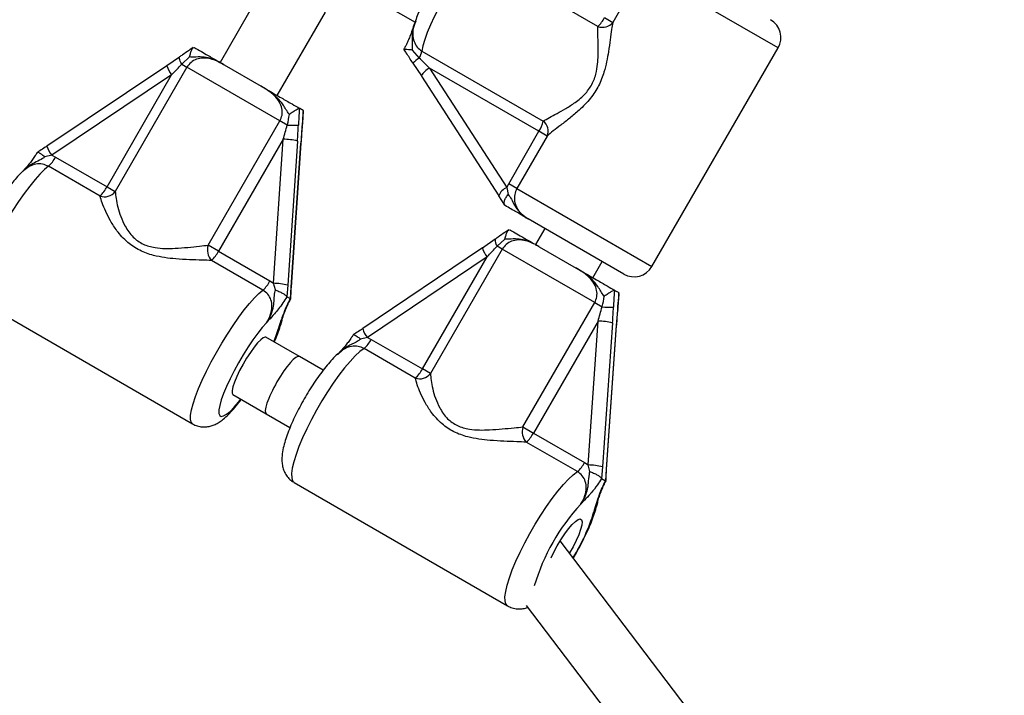
# Model space of a CAD drawing. Units: millimetres. Extents: x 0 to 14943, y 0 to 12987.
# Drawn here: x 6792 to 7030, y 4547 to 4710 of the extents above; entities that cross this region are included whole.
import ezdxf

# ---------------------------------------------------------------- set-up
doc = ezdxf.new("R2010")
doc.units = ezdxf.units.MM

msp = doc.modelspace()

# ---------------------------------------------------------------- linework, layer by layer
at = {"color": 7, "linetype": 'Continuous', "lineweight": 25, "ltscale": 50}
for p, q in [((6931.84, 4708.88), (6902.49, 4725.82)), ((6942.77, 4722.51), (6935.45, 4709.84)), ((6851.85, 4719.86), (6840.48, 4700.17)), ((6877.59, 4715.69), (6887.63, 4709.89)), ((6854.34, 4692.17), (6865.96, 4712.3)), ((6933.46, 4710.99), (6935.45, 4709.84)), ((6834.17, 4703.79), (6834.24, 4703.77)), ((6830.67, 4701.46), (6827.6, 4699.35)), ((6830.67, 4701.46), (6830.7, 4701.49)), ((6833.14, 4701.49), (6831.22, 4699.74)), ((6886.95, 4703.14), (6888.65, 4701.22)), ((6889.27, 4702.92), (6918.62, 4685.97)), ((6944.92, 4650.84), (6975.42, 4703.67)), ((6827.62, 4699.37), (6798.63, 4679.92)), ((6831.22, 4699.74), (6832.49, 4699)), ((6841.52, 4699.57), (6850.47, 4694.4)), ((6887.12, 4700.02), (6889.17, 4696.91)), ((6828.79, 4697.17), (6799.8, 4677.72)), ((6813.16, 4670.09), (6828.79, 4697.17)), ((6832.49, 4699), (6815.14, 4668.94)), ((6854.97, 4686.03), (6832.49, 4699)), ((6889.19, 4696.83), (6907.86, 4667.95)), ((6917.59, 4683.51), (6891.15, 4698.78)), ((6891.15, 4698.78), (6909.82, 4669.91)), ((6859.74, 4689.05), (6859.68, 4689.06)), ((6860.58, 4688.56), (6859.74, 4689.05)), ((6860.63, 4688.51), (6860.58, 4688.56)), ((6860.63, 4688.34), (6860.63, 4688.51)), ((6837.62, 4655.97), (6854.97, 4686.03)), ((6856.73, 4685.01), (6854.97, 4686.03)), ((6860.07, 4680.6), (6860.37, 4684.32)), ((6860.38, 4684.36), (6860.37, 4684.31)), ((6910.27, 4670.84), (6917.59, 4683.51)), ((6919.59, 4682.36), (6917.59, 4683.51)), ((6855.76, 4681.6), (6840.13, 4654.52)), ((6853.41, 4646.77), (6855.76, 4681.6)), ((6859.21, 4681.15), (6856.86, 4646.32)), ((6857.69, 4645.84), (6860.04, 4680.67)), ((6857.73, 4645.8), (6860.08, 4680.63)), ((6919.59, 4682.36), (6912.27, 4669.69)), ((6799.8, 4677.72), (6798.14, 4677.34)), ((6799.8, 4677.72), (6800.72, 4677.27)), ((6800.72, 4677.27), (6813.16, 4670.09)), ((6811.47, 4667.87), (6799.03, 4675.05)), ((6909.82, 4669.91), (6910.27, 4670.84)), ((6912.27, 4669.69), (6910.27, 4670.84)), ((6813.16, 4670.09), (6815.14, 4668.94)), ((6909.82, 4669.91), (6910.15, 4668.27)), ((6907.86, 4667.95), (6907.9, 4667.91)), ((6909.34, 4665.62), (6907.9, 4667.91)), ((6909.41, 4665.56), (6909.34, 4665.62)), ((6938.09, 4649.01), (6914.97, 4662.36)), ((6910.48, 4659.73), (6910.55, 4659.71)), ((6919.03, 4660.01), (6916.78, 4656.11)), ((6906.97, 4657.4), (6903.91, 4655.28)), ((6906.99, 4657.43), (6906.96, 4657.4)), ((6909.38, 4657.47), (6907.47, 4655.72)), ((6840.13, 4654.52), (6837.62, 4655.97)), ((6840.13, 4654.52), (6852.56, 4647.34)), ((6903.93, 4655.31), (6875.01, 4635.82)), ((6908.71, 4655), (6891.35, 4624.94)), ((6908.71, 4655), (6907.47, 4655.72)), ((6931.07, 4642.09), (6908.71, 4655)), ((6917.67, 4655.6), (6926.58, 4650.46)), ((6850.87, 4645.12), (6838.44, 4652.3)), ((6905.05, 4653.14), (6876.12, 4633.65)), ((6889.41, 4626.06), (6905.05, 4653.14)), ((6930.64, 4648.11), (6932.89, 4652.01)), ((6852.56, 4647.34), (6853.41, 4646.77)), ((6853.87, 4645.16), (6853.41, 4646.77)), ((6856.86, 4646.32), (6856.61, 4643.55)), ((6857.56, 4642.99), (6857.69, 4645.84)), ((6935.92, 4645.06), (6935.86, 4645.08)), ((6935.92, 4645.06), (6936.87, 4644.52)), ((6936.93, 4644.46), (6936.87, 4644.52)), ((6936.94, 4644.27), (6936.93, 4644.46)), ((6781.99, 4642.72), (6833.83, 4612.78)), ((6856.61, 4643.55), (6856.65, 4643.49)), ((6857.51, 4642.99), (6856.65, 4643.49)), ((6857.51, 4642.99), (6857.56, 4642.99)), ((6857.56, 4642.99), (6857.57, 4643.08)), ((6913.72, 4612.03), (6931.07, 4642.09)), ((6931.07, 4642.09), (6932.85, 4641.06)), ((6936.35, 4636.55), (6936.67, 4640.26)), ((6936.67, 4640.25), (6936.67, 4640.29)), ((6931.88, 4637.65), (6916.25, 4610.57)), ((6929.46, 4602.86), (6931.88, 4637.65)), ((6935.38, 4637.18), (6932.96, 4602.38)), ((6933.9, 4601.85), (6936.31, 4636.64)), ((6933.95, 4601.79), (6936.37, 4636.58)), ((6859.66, 4629.05), (6851.58, 4633.71)), ((6876.12, 4633.65), (6874.47, 4633.27)), ((6876.12, 4633.65), (6877.04, 4633.21)), ((6877.04, 4633.21), (6889.41, 4626.06)), ((6887.68, 4623.87), (6875.31, 4631.01)), ((6865.41, 4625.73), (6859.66, 4629.05)), ((6891.35, 4624.94), (6889.41, 4626.06)), ((6843.58, 4619.86), (6851.66, 4615.19)), ((6851.66, 4615.19), (6857.4, 4611.88)), ((6913.72, 4612.03), (6916.25, 4610.57)), ((6916.25, 4610.57), (6928.62, 4603.43)), ((6926.9, 4601.23), (6914.52, 4608.37)), ((6928.62, 4603.43), (6929.46, 4602.86)), ((6929.92, 4601.26), (6929.46, 4602.86)), ((6932.96, 4602.38), (6932.7, 4599.61)), ((6933.77, 4599), (6933.9, 4601.85)), ((6932.7, 4599.61), (6932.75, 4599.55)), ((6932.75, 4599.55), (6933.71, 4598.99)), ((6933.77, 4599), (6933.79, 4599.09)), ((6858.42, 4598.59), (6910, 4568.81)), ((6933.71, 4598.99), (6933.77, 4599)), ((7008.73, 4471.18), (6922.74, 4584.52)), ((6914.52, 4568.89), (6995.97, 4461.53))]:
    msp.add_line(p, q, dxfattribs=at)
at = {"color": 1, "linetype": 'Continuous', "lineweight": 25, "ltscale": 50}
for p, q in [((6975.42, 4703.67), (6942.77, 4722.51)), ((6860.04, 4680.67), (6860.08, 4680.63)), ((6912.27, 4669.69), (6944.92, 4650.84)), ((6857.69, 4645.84), (6857.73, 4645.79)), ((6936.37, 4636.58), (6936.31, 4636.64))]:
    msp.add_line(p, q, dxfattribs=at)
at = {"color": 7, "linetype": 'Continuous', "lineweight": 25, "ltscale": 50, "flags": 128}
for points in [[(6902.49, 4725.82), (6901.5, 4724.95), (6900.42, 4723.82), (6899.25, 4722.44), (6898.04, 4720.85), (6896.81, 4719.09), (6895.58, 4717.2), (6894.4, 4715.22), (6893.28, 4713.21), (6892.26, 4711.21), (6891.35, 4709.26), (6890.58, 4707.41), (6889.97, 4705.72), (6889.52, 4704.21), (6889.27, 4702.92)], [(6827.6, 4699.34), (6827.61, 4699.37), (6827.62, 4699.37)], [(6887.12, 4700.02), (6887.11, 4700.01), (6887.14, 4699.98)], [(6889.17, 4696.91), (6889.17, 4696.88), (6889.19, 4696.83)], [(6903.93, 4655.31), (6903.93, 4655.31), (6903.91, 4655.28)], [(6851.58, 4633.71), (6851.41, 4633.75), (6850.95, 4633.59), (6850.32, 4633.12), (6849.57, 4632.34), (6848.73, 4631.31), (6847.83, 4630.06), (6846.92, 4628.66), (6846.04, 4627.18), (6845.23, 4625.67), (6844.53, 4624.22), (6843.98, 4622.88), (6843.59, 4621.73), (6843.39, 4620.82), (6843.39, 4620.18), (6843.58, 4619.86)], [(6920.55, 4580.36), (6921.22, 4581.8), (6922.02, 4583.3), (6922.91, 4584.79), (6923.82, 4586.18), (6924.74, 4587.42), (6925.61, 4588.44), (6926.39, 4589.2), (6927.05, 4589.66), (6927.55, 4589.8), (6927.87, 4589.61), (6928, 4589.11), (6927.93, 4588.31), (6927.66, 4587.26), (6927.21, 4585.99), (6926.6, 4584.58), (6925.85, 4583.09), (6925.01, 4581.58), (6924.99, 4581.55)]]:
    msp.add_lwpolyline(points, dxfattribs=at)
at = {"color": 1, "linetype": 'Continuous', "lineweight": 25, "ltscale": 50, "flags": 128}
for points in [[(6831.22, 4699.74), (6831.02, 4700.12), (6830.85, 4700.47), (6830.73, 4700.78), (6830.65, 4701.04), (6830.62, 4701.26), (6830.64, 4701.41), (6830.67, 4701.46)], [(6860.34, 4684.47), (6860.38, 4684.37), (6860.38, 4684.36)], [(6799.03, 4675.05), (6798.06, 4674.26), (6796.96, 4673.19), (6795.76, 4671.85), (6794.49, 4670.28), (6793.15, 4668.49), (6791.78, 4666.53), (6790.41, 4664.44), (6789.06, 4662.24), (6787.75, 4659.99), (6786.52, 4657.72), (6785.38, 4655.47), (6784.35, 4653.3), (6783.46, 4651.24), (6782.71, 4649.32), (6782.14, 4647.6), (6781.73, 4646.09), (6781.52, 4644.82), (6781.49, 4643.83), (6781.64, 4643.12), (6781.99, 4642.72)], [(6833.83, 4612.78), (6833.83, 4612.78), (6833.49, 4613.19), (6833.33, 4613.89), (6833.36, 4614.89), (6833.58, 4616.15), (6833.98, 4617.66), (6834.56, 4619.39), (6835.3, 4621.3), (6836.19, 4623.37), (6837.22, 4625.54), (6838.36, 4627.78), (6839.6, 4630.05), (6840.91, 4632.31), (6842.26, 4634.5), (6843.63, 4636.6), (6845, 4638.56), (6846.33, 4640.35), (6847.61, 4641.92), (6848.81, 4643.26), (6849.9, 4644.33), (6850.87, 4645.12)], [(6936.67, 4640.29), (6936.67, 4640.32), (6936.63, 4640.43)], [(6851.73, 4637.23), (6850.7, 4636.09), (6849.59, 4634.71), (6848.43, 4633.13), (6847.25, 4631.38), (6846.08, 4629.51), (6844.94, 4627.58), (6843.87, 4625.62), (6842.9, 4623.69), (6842.05, 4621.85), (6841.34, 4620.13), (6840.79, 4618.58), (6840.42, 4617.24), (6840.23, 4616.15), (6840.23, 4615.33), (6840.42, 4614.81), (6840.79, 4614.59), (6841.34, 4614.69), (6842.05, 4615.1), (6842.9, 4615.81), (6843.87, 4616.8), (6844.94, 4618.05), (6845.49, 4618.75)], [(6853.49, 4632.61), (6854.08, 4634.14), (6854.56, 4635.6)], [(6875.31, 4631.01), (6874.29, 4630.25), (6873.15, 4629.2), (6871.91, 4627.89), (6870.6, 4626.33), (6869.24, 4624.56), (6867.85, 4622.62), (6866.46, 4620.53), (6865.1, 4618.34), (6863.8, 4616.08), (6862.57, 4613.81), (6861.44, 4611.56), (6860.43, 4609.37), (6859.57, 4607.29), (6858.86, 4605.36), (6858.32, 4603.61), (6857.96, 4602.07), (6857.79, 4600.78), (6857.81, 4599.76), (6858.02, 4599.02), (6858.42, 4598.59)], [(6933.95, 4601.78), (6933.95, 4601.79), (6933.9, 4601.85)], [(6910, 4568.81), (6909.61, 4569.24), (6909.4, 4569.98), (6909.38, 4571), (6909.55, 4572.29), (6909.91, 4573.83), (6910.44, 4575.58), (6911.15, 4577.51), (6912.02, 4579.59), (6913.03, 4581.77), (6914.15, 4584.03), (6915.38, 4586.3), (6916.69, 4588.55), (6918.05, 4590.75), (6919.44, 4592.84), (6920.82, 4594.78), (6922.19, 4596.55), (6923.5, 4598.11), (6924.74, 4599.42), (6925.88, 4600.47), (6926.9, 4601.23)]]:
    msp.add_lwpolyline(points, dxfattribs=at)
at = {"color": 7, "linetype": 'Continuous', "lineweight": 25, "ltscale": 2500}
for centre, radius, start, end in [((6926.25, 4714.82), 8.16, 313.2404, 332.0495), ((6933.01, 4711.74), 3.09, 247.7844, 322.1722), ((6971.09, 4706.17), 5, 330, 60), ((6883.02, 4704.23), 6.38, 331.8249, 348.1499), ((6858.14, 4706.5), 21.53, 266.2286, 273.4129), ((6910.68, 4687.84), 8.16, 327.9505, 346.7596), ((6916.72, 4683.53), 3.09, 337.8278, 52.2156), ((6855.6, 4666.71), 14.89, 75.9799, 89.3955), ((6793.48, 4681.03), 8.15, 312.873, 332.5721), ((6805.92, 4673.85), 8.15, 312.873, 332.5721), ((6812.57, 4670.92), 3.24, 250.1033, 322.4867), ((6841.09, 4654.82), 3.66, 161.7241, 223.5073), ((6832.89, 4658.27), 8.15, 312.873, 332.5721), ((6940.59, 4653.34), 5, 240, 330), ((6845.33, 4651.09), 8.15, 312.873, 332.5721), ((6853.25, 4631.88), 14.89, 75.9799, 89.3955), ((6934.64, 4671.44), 30.43, 266.6208, 271.7985), ((6931.78, 4623.66), 13.98, 75.0724, 89.5808), ((6870.52, 4636.55), 7.33, 310.8422, 332.8335), ((6882.89, 4629.41), 7.33, 310.8422, 332.8335), ((6888.79, 4626.88), 3.21, 249.8616, 322.8783), ((6917.22, 4610.88), 3.69, 161.8773, 222.9243), ((6909.73, 4613.92), 7.33, 310.8422, 332.8335), ((6922.1, 4606.77), 7.33, 310.8422, 332.8335), ((6929.36, 4588.87), 13.98, 75.0724, 89.5808)]:
    msp.add_arc(centre, radius, start, end, dxfattribs=at)
at = {"color": 1, "linetype": 'Continuous', "lineweight": 25, "ltscale": 2500}
for centre, radius, start, end in [((6834.56, 4701.72), 7.35, 198.8738, 218.295), ((6892.77, 4694.39), 7.97, 121.1489, 135.1368), ((6893.08, 4694.75), 4.47, 115.6277, 151.0881), ((6804.49, 4681.63), 6.11, 196.2414, 219.8175), ((6911.23, 4666.53), 3.66, 112.6868, 157.1114), ((6909.38, 4657.21), 2.42, 175.3933, 218.0253), ((6911.49, 4657.92), 8.03, 199.179, 216.528), ((6880.06, 4637.05), 5.2, 193.7516, 220.8193), ((6964.1, 4559.59), 49.65, 137.1318, 163.6022), ((6887.15, 4604.73), 45.68, 327.878, 343.2131)]:
    msp.add_arc(centre, radius, start, end, dxfattribs=at)
at = {"color": 7, "linetype": 'Continuous', "lineweight": 25, "ltscale": 2500}
for centre, major_axis, ratio, start_param, end_param in [((6828.29, 4697.46), (8.55, 8.92), 0.045257, 4.723516, 5.01439), ((6890.59, 4699.1), (8.67, -8.46), 0.013226, 1.519035, 1.809908), ((6855.26, 4681.88), (3.44, 11.87), 0.045257, 4.701261, 4.992135), ((6858.21, 4681.73), (0.86, 13.35), 0.077237, 4.674224, 4.965097), ((6861.04, 4680.1), (0.86, 13.35), 0.077237, 1.241758, 1.532631), ((6904.49, 4653.47), (8.54, 8.92), 0.050857, 4.724838, 5.015711), ((6931.32, 4637.97), (3.46, 11.86), 0.050857, 4.69994, 4.990814), ((6934.26, 4637.82), (0.88, 13.34), 0.086885, 4.669593, 4.960467), ((6937.43, 4635.99), (0.88, 13.34), 0.086885, 1.237127, 1.528001), ((6855.66, 4622.12), (4, 6.93), 0.203796, 0, 1.570796), ((6855.66, 4622.12), (4, 6.93), 0.203796, 1.570796, 3.141593)]:
    msp.add_ellipse(centre, major_axis=major_axis, ratio=ratio, start_param=start_param, end_param=end_param, dxfattribs=at)
at = {"color": 7, "linetype": 'Continuous', "lineweight": 25, "ltscale": 50}
for points, knots in [([(6895.9, 4724.05), (6895.85, 4723.99), (6895.42, 4723.57), (6894.62, 4722.58), (6893.5, 4721.11), (6892.4, 4719.48), (6891.35, 4717.8), (6890.37, 4716.08), (6889.47, 4714.35), (6888.67, 4712.64), (6887.99, 4711.01), (6887.66, 4710), (6887.5, 4709.51)], [0, 0, 0, 0, 0.016996, 0.127807, 0.243279, 0.353668, 0.461756, 0.569014, 0.676406, 0.784651, 0.89502, 1, 1, 1, 1]), ([(6887.76, 4710.23), (6887.67, 4710), (6887.36, 4709.2), (6886.94, 4707.95), (6886.46, 4706.61), (6885.94, 4705.36), (6885.45, 4704.32), (6885.09, 4703.65), (6884.93, 4703.37)], [0, 0, 0, 0, 0.098432, 0.343726, 0.584265, 0.740489, 0.889589, 1, 1, 1, 1]), ([(6918.62, 4685.97), (6919.08, 4686.25), (6920.02, 4686.81), (6921.93, 4687.83), (6924.05, 4688.99), (6926.01, 4690.22), (6927.65, 4691.48), (6929.19, 4692.96), (6930.71, 4695.15), (6931.54, 4697.85), (6931.85, 4700.3), (6931.93, 4702.7), (6931.89, 4705.11), (6931.81, 4707.31), (6931.83, 4708.38), (6931.84, 4708.88)], [0, 0, 0, 0, 0.084303, 0.168742, 0.253198, 0.337552, 0.387626, 0.437588, 0.520576, 0.604096, 0.672256, 0.740591, 0.831956, 0.923263, 1, 1, 1, 1]), ([(6935.45, 4709.84), (6935.35, 4709.31), (6935.12, 4708.12), (6934.81, 4705.69), (6934.45, 4703.02), (6933.99, 4700.35), (6933.3, 4697.56), (6932.11, 4694.49), (6930.02, 4691.29), (6927.51, 4688.74), (6925.03, 4686.66), (6922.88, 4685.01), (6920.97, 4683.56), (6920.05, 4682.76), (6919.59, 4682.36)], [0, 0, 0, 0, 0.0728986, 0.1612183, 0.2496221, 0.3189217, 0.3881305, 0.4776731, 0.5678951, 0.6721252, 0.7554677, 0.8388515, 0.9194964, 1, 1, 1, 1]), ([(6834.01, 4703.74), (6833.7, 4703.53), (6832.8, 4702.96), (6831.7, 4702.2), (6830.93, 4701.65), (6830.7, 4701.49)], [0, 0, 0, 0, 0.279182, 0.788479, 1, 1, 1, 1]), ([(6833.14, 4701.49), (6833.14, 4701.49), (6833.21, 4701.84), (6833.37, 4702.48), (6833.64, 4703.2), (6833.86, 4703.64), (6833.99, 4703.69), (6834.03, 4703.71)], [0, 0, 0, 0, 0.003594, 0.312215, 0.607889, 0.874901, 1, 1, 1, 1]), ([(6841.52, 4699.57), (6841.51, 4699.57), (6841.48, 4699.59), (6841.37, 4699.65), (6841.07, 4699.82), (6839.83, 4700.5), (6838.03, 4701.29), (6835.64, 4701.56), (6834.17, 4701.43), (6833.32, 4701.48), (6833.14, 4701.49)], [0, 0, 0, 0, 0.003292, 0.0103, 0.043618, 0.120682, 0.485118, 0.708657, 0.936534, 1, 1, 1, 1]), ([(6834.24, 4703.77), (6834.37, 4703.69), (6835.14, 4703.25), (6836.42, 4702.51), (6837.8, 4701.72), (6839.02, 4701.01), (6840.02, 4700.43), (6840.85, 4699.95), (6841.19, 4699.75), (6841.45, 4699.61), (6841.51, 4699.57), (6841.52, 4699.57)], [0, 0, 0, 0, 0.040276, 0.241489, 0.435123, 0.630051, 0.85945, 0.902802, 0.974281, 0.997389, 1, 1, 1, 1]), ([(6887.14, 4699.98), (6887.12, 4700.01), (6886.57, 4700.84), (6885.82, 4701.98), (6885.14, 4703.05), (6884.95, 4703.35)], [0, 0, 0, 0, 0.026491, 0.727787, 1, 1, 1, 1]), ([(6886.95, 4703.14), (6886.94, 4703.15), (6886.61, 4703.18), (6886.01, 4703.25), (6885.35, 4703.32), (6884.97, 4703.35), (6884.97, 4703.35), (6884.97, 4703.35)], [0, 0, 0, 0, 0.003434, 0.298279, 0.580755, 0.835849, 1, 1, 1, 1]), ([(6841.52, 4699.57), (6841.45, 4699.6), (6840.9, 4699.92), (6839.82, 4700.49), (6838.19, 4701.1), (6836.46, 4701.33), (6834.81, 4701.02), (6833.4, 4700.25), (6832.79, 4699.42), (6832.49, 4699)], [0, 0, 0, 0, 0.02316, 0.195866, 0.370742, 0.554721, 0.711274, 0.857062, 1, 1, 1, 1]), ([(6854.97, 4686.03), (6855.18, 4686.49), (6855.59, 4687.44), (6855.51, 4689.06), (6854.89, 4690.69), (6853.71, 4692.15), (6852.17, 4693.38), (6851.04, 4694.06), (6850.47, 4694.4)], [0, 0, 0, 0, 0.142943, 0.288736, 0.445293, 0.629278, 0.812745, 1, 1, 1, 1]), ([(6857.25, 4687.56), (6857.22, 4687.61), (6856.66, 4688.36), (6855.86, 4689.82), (6854.2, 4691.88), (6852.48, 4693.18), (6851.17, 4693.99), (6850.68, 4694.28), (6850.52, 4694.37), (6850.48, 4694.39), (6850.47, 4694.4)], [0, 0, 0, 0, 0.016164, 0.288687, 0.514725, 0.82388, 0.944355, 0.985565, 0.996708, 1, 1, 1, 1]), ([(6850.47, 4694.4), (6850.48, 4694.39), (6850.63, 4694.31), (6851.08, 4694.05), (6852.22, 4693.39), (6853.69, 4692.54), (6855.6, 4691.43), (6857.57, 4690.3), (6859.12, 4689.41), (6859.74, 4689.05)], [0, 0, 0, 0, 0.002613, 0.045346, 0.140614, 0.370138, 0.541331, 0.815228, 1, 1, 1, 1]), ([(6856.73, 4685.01), (6856.74, 4685.05), (6857, 4685.88), (6857.13, 4686.74), (6857.25, 4687.56)], [0, 0, 0, 0, 0.044012, 1, 1, 1, 1]), ([(6859.68, 4689.06), (6859.6, 4689.03), (6859.43, 4688.98), (6858.85, 4688.66), (6858.13, 4688.18), (6857.55, 4687.78), (6857.25, 4687.57), (6857.25, 4687.56)], [0, 0, 0, 0, 0.234549, 0.468158, 0.726843, 0.996855, 1, 1, 1, 1]), ([(6859.68, 4689.06), (6859.65, 4688.7), (6859.54, 4687.36), (6859.47, 4686), (6859.43, 4685)], [0, 0, 0, 0, 0.27223, 1, 1, 1, 1]), ([(6860.34, 4684.47), (6860.34, 4684.51), (6860.43, 4685.47), (6860.55, 4686.82), (6860.61, 4688.14), (6860.63, 4688.51)], [0, 0, 0, 0, 0.026491, 0.727787, 1, 1, 1, 1]), ([(6860.38, 4684.36), (6860.38, 4684.37), (6860.44, 4685.06), (6860.56, 4686.38), (6860.63, 4687.71), (6860.67, 4688.34)], [0, 0, 0, 0, 0.008352, 0.528809, 1, 1, 1, 1]), ([(6796.3, 4678.43), (6796.2, 4678.26), (6795.87, 4677.72), (6795.29, 4676.89), (6794.59, 4675.94), (6793.84, 4675.02), (6793.21, 4674.32), (6792.78, 4673.83), (6792.65, 4673.68)], [0, 0, 0, 0, 0.077589, 0.252312, 0.433914, 0.638447, 0.895888, 1, 1, 1, 1]), ([(6798.63, 4679.92), (6798.5, 4679.83), (6797.93, 4679.46), (6797.16, 4678.97), (6796.53, 4678.58), (6796.34, 4678.46)], [0, 0, 0, 0, 0.174, 0.748631, 1, 1, 1, 1]), ([(6796.36, 4678.42), (6796.38, 4678.44), (6796.43, 4678.51), (6796.76, 4678.36), (6797.32, 4678), (6797.82, 4677.61), (6798.1, 4677.37), (6798.14, 4677.34), (6798.14, 4677.34)], [0, 0, 0, 0, 0.1260516, 0.3978995, 0.6727515, 0.9570971, 0.9953624, 1, 1, 1, 1]), ([(6793.03, 4674.02), (6792.84, 4673.85), (6792.24, 4673.34), (6791.27, 4672.28), (6790.05, 4670.84), (6788.83, 4669.22), (6787.59, 4667.46), (6786.38, 4665.6), (6785.21, 4663.68), (6784.09, 4661.72), (6783.04, 4659.76), (6782.08, 4657.81), (6781.22, 4655.92), (6780.48, 4654.09), (6779.86, 4652.33), (6779.38, 4650.58), (6779.13, 4649.08), (6779.09, 4647.73), (6779.22, 4646.6), (6779.55, 4645.49), (6780.11, 4644.41), (6780.92, 4643.48), (6781.57, 4642.9), (6781.97, 4642.73), (6781.99, 4642.72)], [0, 0, 0, 0, 0.026083, 0.082927, 0.136165, 0.191906, 0.245784, 0.298701, 0.351139, 0.403391, 0.455673, 0.50815, 0.561087, 0.614881, 0.670232, 0.728621, 0.79388, 0.832882, 0.868161, 0.901425, 0.933894, 0.966155, 0.998438, 1, 1, 1, 1]), ([(6815.14, 4668.94), (6815.19, 4668.4), (6815.3, 4667.32), (6815.75, 4665.22), (6816.44, 4662.94), (6817.34, 4660.88), (6818.38, 4659.19), (6819.7, 4657.61), (6821.81, 4656.1), (6824.59, 4655.35), (6827.22, 4655.15), (6829.9, 4655.21), (6832.71, 4655.45), (6835.43, 4655.76), (6836.93, 4655.9), (6837.62, 4655.97)], [0, 0, 0, 0, 0.084303, 0.168742, 0.253198, 0.337552, 0.387626, 0.437588, 0.520576, 0.604096, 0.672256, 0.740591, 0.831956, 0.923263, 1, 1, 1, 1]), ([(6909.34, 4665.62), (6909.26, 4665.74), (6909.11, 4665.98), (6909.2, 4666.6), (6909.51, 4667.34), (6909.88, 4667.92), (6910.12, 4668.23), (6910.15, 4668.27), (6910.15, 4668.27)], [0, 0, 0, 0, 0.237315, 0.474554, 0.714414, 0.962559, 0.995953, 1, 1, 1, 1]), ([(6910.15, 4668.27), (6910.28, 4668.11), (6910.73, 4667.51), (6911.25, 4666.41), (6912.04, 4664.92), (6913.26, 4663.48), (6914.37, 4662.7), (6914.96, 4662.36), (6914.97, 4662.36)], [0, 0, 0, 0, 0.076901, 0.278254, 0.47948, 0.732926, 0.997768, 1, 1, 1, 1]), ([(6912.27, 4669.69), (6912.05, 4669.2), (6911.61, 4668.23), (6911.63, 4666.58), (6912.16, 4664.99), (6913.29, 4663.46), (6914.37, 4662.75), (6914.97, 4662.36)], [0, 0, 0, 0, 0.172553, 0.347755, 0.532917, 0.741403, 1, 1, 1, 1]), ([(6838.44, 4652.3), (6837.7, 4652.32), (6836.07, 4652.38), (6833.12, 4652.45), (6830.03, 4652.62), (6827.09, 4652.94), (6824.12, 4653.51), (6820.98, 4654.62), (6817.89, 4656.69), (6815.63, 4659.26), (6813.97, 4661.86), (6812.82, 4664.16), (6811.95, 4666.26), (6811.63, 4667.33), (6811.47, 4667.87)], [0, 0, 0, 0, 0.0728986, 0.1612183, 0.2496221, 0.3189217, 0.3881305, 0.4776731, 0.5678951, 0.6721252, 0.7554677, 0.8388515, 0.9194964, 1, 1, 1, 1]), ([(6914.97, 4662.36), (6914.96, 4662.36), (6914.93, 4662.38), (6914.76, 4662.48), (6914.13, 4662.84), (6913.31, 4663.31), (6912.14, 4663.99), (6910.9, 4664.7), (6909.89, 4665.29), (6909.41, 4665.56)], [0, 0, 0, 0, 0.001627, 0.019175, 0.106772, 0.404916, 0.612977, 0.819731, 1, 1, 1, 1]), ([(6910.29, 4659.67), (6909.98, 4659.48), (6909.1, 4658.91), (6908, 4658.15), (6907.23, 4657.59), (6906.99, 4657.43)], [0, 0, 0, 0, 0.271954, 0.783153, 1, 1, 1, 1]), ([(6909.38, 4657.47), (6909.38, 4657.47), (6909.45, 4657.81), (6909.62, 4658.45), (6909.91, 4659.17), (6910.14, 4659.59), (6910.27, 4659.64), (6910.31, 4659.65)], [0, 0, 0, 0, 0.003664, 0.318256, 0.619651, 0.89183, 1, 1, 1, 1]), ([(6910.55, 4659.71), (6910.68, 4659.63), (6911.45, 4659.19), (6912.71, 4658.46), (6914.05, 4657.69), (6915.24, 4657), (6916.2, 4656.45), (6917.01, 4655.98), (6917.35, 4655.79), (6917.6, 4655.64), (6917.66, 4655.6), (6917.67, 4655.6)], [0, 0, 0, 0, 0.040276, 0.241489, 0.435123, 0.630051, 0.85945, 0.902802, 0.974281, 0.997389, 1, 1, 1, 1]), ([(6917.67, 4655.6), (6917.6, 4655.64), (6917.05, 4655.96), (6915.99, 4656.52), (6914.37, 4657.12), (6912.65, 4657.34), (6911.01, 4657.02), (6909.61, 4656.25), (6909.01, 4655.42), (6908.71, 4655)], [0, 0, 0, 0, 0.02316, 0.195866, 0.370742, 0.554721, 0.711274, 0.857062, 1, 1, 1, 1]), ([(6917.67, 4655.6), (6917.66, 4655.61), (6917.63, 4655.62), (6917.52, 4655.69), (6917.22, 4655.86), (6916, 4656.53), (6914.22, 4657.3), (6911.86, 4657.56), (6910.41, 4657.42), (6909.56, 4657.46), (6909.38, 4657.47)], [0, 0, 0, 0, 0.003292, 0.0103, 0.043618, 0.120682, 0.485118, 0.708657, 0.936534, 1, 1, 1, 1]), ([(6931.07, 4642.09), (6931.28, 4642.56), (6931.69, 4643.5), (6931.61, 4645.13), (6930.99, 4646.75), (6929.81, 4648.21), (6928.27, 4649.45), (6927.15, 4650.12), (6926.58, 4650.46)], [0, 0, 0, 0, 0.142943, 0.288736, 0.445293, 0.629278, 0.812745, 1, 1, 1, 1]), ([(6933.37, 4643.61), (6933.34, 4643.66), (6932.78, 4644.41), (6931.97, 4645.87), (6930.31, 4647.94), (6928.58, 4649.24), (6927.27, 4650.05), (6926.79, 4650.34), (6926.63, 4650.43), (6926.59, 4650.45), (6926.58, 4650.46)], [0, 0, 0, 0, 0.016164, 0.288687, 0.514725, 0.82388, 0.944355, 0.985565, 0.996708, 1, 1, 1, 1]), ([(6926.58, 4650.46), (6926.59, 4650.45), (6926.73, 4650.37), (6927.19, 4650.11), (6928.34, 4649.44), (6929.83, 4648.58), (6931.77, 4647.46), (6933.76, 4646.31), (6935.3, 4645.42), (6935.92, 4645.06)], [0, 0, 0, 0, 0.002613, 0.045346, 0.140614, 0.370138, 0.541331, 0.815228, 1, 1, 1, 1]), ([(6851.73, 4637.23), (6851.74, 4637.25), (6852.15, 4637.9), (6852.78, 4639.15), (6853.13, 4641.06), (6852.88, 4642.74), (6852.14, 4644.19), (6851.29, 4644.81), (6850.87, 4645.12)], [0, 0, 0, 0, 0.007316, 0.258633, 0.467109, 0.652262, 0.827455, 1, 1, 1, 1]), ([(6851.73, 4637.23), (6851.73, 4637.24), (6852.16, 4637.87), (6852.88, 4639.17), (6853.44, 4641.12), (6853.59, 4642.9), (6853.66, 4644.17), (6853.83, 4644.95), (6853.87, 4645.16)], [0, 0, 0, 0, 0.002232, 0.267074, 0.52052, 0.721751, 0.923099, 1, 1, 1, 1]), ([(6853.87, 4645.16), (6853.88, 4645.16), (6853.92, 4645.14), (6854.29, 4645.01), (6854.96, 4644.72), (6855.76, 4644.29), (6856.37, 4643.88), (6856.53, 4643.66), (6856.61, 4643.55)], [0, 0, 0, 0, 0.004047, 0.037178, 0.285334, 0.5252, 0.762562, 1, 1, 1, 1]), ([(6857.61, 4643.08), (6857.61, 4643.19), (6857.63, 4643.84), (6857.66, 4644.75), (6857.72, 4645.54), (6857.73, 4645.79)], [0, 0, 0, 0, 0.12527, 0.715833, 1, 1, 1, 1]), ([(6935.86, 4645.08), (6935.77, 4645.05), (6935.58, 4645.01), (6934.99, 4644.7), (6934.26, 4644.23), (6933.68, 4643.83), (6933.38, 4643.62), (6933.37, 4643.61)], [0, 0, 0, 0, 0.234549, 0.468158, 0.726843, 0.996855, 1, 1, 1, 1]), ([(6935.86, 4645.08), (6935.83, 4644.71), (6935.71, 4643.38), (6935.65, 4642.02), (6935.6, 4641.02)], [0, 0, 0, 0, 0.27223, 1, 1, 1, 1]), ([(6936.63, 4640.43), (6936.63, 4640.47), (6936.72, 4641.43), (6936.84, 4642.77), (6936.91, 4644.09), (6936.93, 4644.46)], [0, 0, 0, 0, 0.026491, 0.727787, 1, 1, 1, 1]), ([(6856.65, 4643.49), (6856.33, 4642.99), (6855.65, 4641.92), (6854.62, 4640.55), (6853.47, 4639.19), (6852.57, 4638.21), (6851.93, 4637.47), (6851.76, 4637.27), (6851.73, 4637.24), (6851.73, 4637.23)], [0, 0, 0, 0, 0.180269, 0.387023, 0.595084, 0.893228, 0.980825, 0.998373, 1, 1, 1, 1]), ([(6854.56, 4635.6), (6854.56, 4635.61), (6854.57, 4635.65), (6854.66, 4635.9), (6854.98, 4636.82), (6855.32, 4637.9), (6855.89, 4639.52), (6856.51, 4641.06), (6857.23, 4642.45), (6857.51, 4642.99)], [0, 0, 0, 0, 0.001627, 0.019185, 0.106825, 0.405117, 0.521031, 0.815716, 1, 1, 1, 1]), ([(6855.21, 4637.16), (6855.39, 4637.7), (6855.68, 4638.6), (6856.1, 4639.8), (6856.55, 4640.89), (6857.04, 4641.96), (6857.42, 4642.69), (6857.6, 4643.03)], [0, 0, 0, 0, 0.30014, 0.508442, 0.689964, 0.853626, 1, 1, 1, 1]), ([(6932.85, 4641.06), (6932.86, 4641.1), (6933.12, 4641.93), (6933.25, 4642.79), (6933.37, 4643.61)], [0, 0, 0, 0, 0.044012, 1, 1, 1, 1]), ([(6936.67, 4640.29), (6936.67, 4640.3), (6936.74, 4641), (6936.86, 4642.31), (6936.94, 4643.64), (6936.97, 4644.27)], [0, 0, 0, 0, 0.008371, 0.533429, 1, 1, 1, 1]), ([(6853.6, 4632.55), (6853.65, 4632.65), (6853.98, 4633.4), (6854.47, 4634.7), (6855, 4636.19), (6855.2, 4637.03), (6855.27, 4637.34)], [0, 0, 0, 0, 0.0610642, 0.4186031, 0.7879875, 1, 1, 1, 1]), ([(6875.01, 4635.82), (6874.88, 4635.73), (6874.32, 4635.35), (6873.55, 4634.87), (6872.92, 4634.48), (6872.73, 4634.36)], [0, 0, 0, 0, 0.173721, 0.748475, 1, 1, 1, 1]), ([(6872.69, 4634.33), (6872.56, 4634.12), (6872.2, 4633.55), (6871.59, 4632.69), (6870.88, 4631.77), (6870.11, 4630.88), (6869.53, 4630.27), (6869.15, 4629.86), (6869.1, 4629.81)], [0, 0, 0, 0, 0.1026565, 0.2829549, 0.4730865, 0.6878955, 0.9583017, 1, 1, 1, 1]), ([(6872.73, 4634.31), (6872.74, 4634.34), (6872.79, 4634.42), (6873.12, 4634.27), (6873.66, 4633.93), (6874.15, 4633.54), (6874.43, 4633.31), (6874.47, 4633.27), (6874.47, 4633.27)], [0, 0, 0, 0, 0.15631, 0.418924, 0.684309, 0.958867, 0.995522, 1, 1, 1, 1]), ([(6869.55, 4630.17), (6869.34, 4630), (6868.68, 4629.48), (6867.65, 4628.43), (6866.37, 4626.98), (6865.1, 4625.37), (6863.83, 4623.6), (6862.59, 4621.74), (6861.4, 4619.81), (6860.27, 4617.84), (6859.22, 4615.85), (6858.26, 4613.88), (6857.41, 4611.95), (6856.69, 4610.08), (6856.09, 4608.26), (6855.64, 4606.45), (6855.43, 4604.86), (6855.45, 4603.44), (6855.65, 4602.25), (6856.06, 4601.11), (6856.7, 4600.05), (6857.49, 4599.18), (6858.14, 4598.79), (6858.42, 4598.61)], [0, 0, 0, 0, 0.027248, 0.084671, 0.138232, 0.194238, 0.248237, 0.301183, 0.353598, 0.405804, 0.458037, 0.510472, 0.563394, 0.61722, 0.672674, 0.731231, 0.796388, 0.837133, 0.873593, 0.907873, 0.94121, 0.974229, 1, 1, 1, 1]), ([(6914.52, 4608.37), (6913.77, 4608.41), (6912.11, 4608.48), (6909.13, 4608.57), (6906.02, 4608.75), (6903.07, 4609.07), (6900.09, 4609.64), (6896.95, 4610.75), (6893.89, 4612.81), (6891.66, 4615.36), (6890.04, 4617.94), (6888.93, 4620.22), (6888.11, 4622.29), (6887.83, 4623.34), (6887.68, 4623.87)], [0, 0, 0, 0, 0.072899, 0.161218, 0.249622, 0.318922, 0.388131, 0.477673, 0.567895, 0.672125, 0.755468, 0.838851, 0.919496, 1, 1, 1, 1]), ([(6891.35, 4624.94), (6891.39, 4624.41), (6891.46, 4623.35), (6891.87, 4621.28), (6892.51, 4619.02), (6893.38, 4616.98), (6894.41, 4615.29), (6895.7, 4613.73), (6897.8, 4612.23), (6900.58, 4611.48), (6903.22, 4611.27), (6905.9, 4611.33), (6908.74, 4611.55), (6911.49, 4611.84), (6913.02, 4611.97), (6913.72, 4612.03)], [0, 0, 0, 0, 0.084303, 0.168742, 0.253198, 0.337552, 0.387626, 0.437588, 0.520576, 0.604096, 0.672256, 0.740591, 0.831956, 0.923263, 1, 1, 1, 1]), ([(6833.85, 4612.78), (6834.22, 4612.6), (6834.97, 4612.22), (6836.17, 4612.02), (6837.32, 4612.04), (6838.39, 4612.27), (6839.37, 4612.66), (6840.33, 4613.2), (6841.38, 4613.97), (6842.51, 4615), (6843.75, 4616.35), (6844.78, 4617.58), (6845.41, 4618.44), (6845.6, 4618.69)], [0, 0, 0, 0, 0.074251, 0.147455, 0.217851, 0.288227, 0.361945, 0.444315, 0.544784, 0.678888, 0.807919, 0.942772, 1, 1, 1, 1]), ([(6933.83, 4599.09), (6933.83, 4599.2), (6933.85, 4599.84), (6933.88, 4600.74), (6933.93, 4601.53), (6933.95, 4601.78)], [0, 0, 0, 0, 0.124777, 0.715305, 1, 1, 1, 1]), ([(6927.71, 4593.37), (6927.72, 4593.39), (6928.13, 4594.03), (6928.77, 4595.28), (6929.13, 4597.18), (6928.89, 4598.86), (6928.15, 4600.31), (6927.31, 4600.92), (6926.9, 4601.23)], [0, 0, 0, 0, 0.007316, 0.258633, 0.467109, 0.652262, 0.827455, 1, 1, 1, 1]), ([(6927.71, 4593.37), (6927.71, 4593.37), (6927.75, 4593.43), (6927.96, 4593.75), (6928.73, 4595), (6929.35, 4596.7), (6929.61, 4598.82), (6929.66, 4600.08), (6929.87, 4601.04), (6929.92, 4601.26)], [0, 0, 0, 0, 0.002233, 0.023847, 0.135007, 0.520106, 0.654642, 0.920097, 1, 1, 1, 1]), ([(6932.75, 4599.55), (6932.42, 4599.04), (6931.57, 4597.73), (6930.52, 4596.43), (6929.36, 4595.15), (6928.57, 4594.33), (6927.92, 4593.6), (6927.74, 4593.41), (6927.71, 4593.37), (6927.71, 4593.37)], [0, 0, 0, 0, 0.184284, 0.478969, 0.594883, 0.893175, 0.980815, 0.998373, 1, 1, 1, 1]), ([(6929.92, 4601.26), (6929.92, 4601.26), (6929.97, 4601.24), (6930.35, 4601.1), (6931.02, 4600.81), (6931.83, 4600.38), (6932.44, 4599.96), (6932.61, 4599.73), (6932.7, 4599.61)], [0, 0, 0, 0, 0.004047, 0.039305, 0.28737, 0.527191, 0.763558, 1, 1, 1, 1]), ([(6930.88, 4591.54), (6930.88, 4591.54), (6930.9, 4591.59), (6930.98, 4591.84), (6931.28, 4592.77), (6931.65, 4594.06), (6932.22, 4595.74), (6932.87, 4597.34), (6933.44, 4598.47), (6933.71, 4598.99)], [0, 0, 0, 0, 0.001627, 0.019175, 0.106772, 0.404916, 0.612977, 0.819731, 1, 1, 1, 1]), ([(6931.59, 4593.31), (6931.73, 4593.77), (6931.99, 4594.62), (6932.36, 4595.77), (6932.78, 4596.86), (6933.25, 4597.94), (6933.63, 4598.67), (6933.82, 4599.04)], [0, 0, 0, 0, 0.265008, 0.485561, 0.674086, 0.840112, 1, 1, 1, 1]), ([(6925.91, 4580.34), (6926.25, 4580.92), (6926.97, 4582.14), (6928, 4584.06), (6928.97, 4586.03), (6929.85, 4587.97), (6930.6, 4589.85), (6931.21, 4591.68), (6931.6, 4592.98), (6931.7, 4593.67), (6931.72, 4593.8)], [0, 0, 0, 0, 0.120649, 0.256924, 0.39361, 0.531402, 0.671292, 0.814947, 0.965669, 1, 1, 1, 1]), ([(6910.02, 4568.83), (6910.09, 4568.77), (6910.52, 4568.47), (6911.44, 4568.19), (6912.66, 4568), (6913.82, 4568.09), (6914.56, 4568.24), (6914.89, 4568.38), (6914.9, 4568.38)], [0, 0, 0, 0, 0.050404, 0.297372, 0.53078, 0.759076, 0.991847, 1, 1, 1, 1]), ([(7157.47, 4547.31), (7157.44, 4547.06), (7156.85, 4543.24), (7155.42, 4535.9), (7153.17, 4525.31), (7150.57, 4514.77), (7147.68, 4504.3), (7144.47, 4493.9), (7140.97, 4483.59), (7137.16, 4473.36), (7133.06, 4463.23), (7128.66, 4453.19), (7123.97, 4443.27), (7118.99, 4433.46), (7113.73, 4423.78), (7108.19, 4414.23), (7102.36, 4404.81), (7096.27, 4395.54), (7089.9, 4386.41), (7083.27, 4377.44), (7076.38, 4368.63), (7069.24, 4360), (7061.84, 4351.53), (7054.2, 4343.25), (7046.32, 4335.15), (7038.21, 4327.24), (7029.86, 4319.54), (7021.3, 4312.03), (7012.52, 4304.73), (7003.53, 4297.65), (6994.33, 4290.78), (6984.94, 4284.14), (6975.35, 4277.72), (6965.58, 4271.54), (6955.64, 4265.59), (6947.6, 4261.05), (6942.88, 4258.5), (6941.56, 4257.8)], [0, 0, 0, 0, 0.002115, 0.032025, 0.061934, 0.091843, 0.121751, 0.151658, 0.181563, 0.211468, 0.241371, 0.271273, 0.301174, 0.331074, 0.360972, 0.390868, 0.420763, 0.450657, 0.480549, 0.51044, 0.540329, 0.570217, 0.600104, 0.629989, 0.659873, 0.689755, 0.719636, 0.749516, 0.779395, 0.809273, 0.83915, 0.869025, 0.8989, 0.928773, 0.958646, 0.988518, 1, 1, 1, 1])]:
    msp.add_open_spline(points, degree=3, knots=knots, dxfattribs=at)
at = {"color": 1, "linetype": 'Continuous', "lineweight": 25, "ltscale": 50}
for points, knots in [([(6887.81, 4710.11), (6887.54, 4709.44), (6887.01, 4708.11), (6886.85, 4705.92), (6886.99, 4704.28), (6886.96, 4703.35), (6886.95, 4703.14)], [0, 0, 0, 0, 0.304132, 0.606247, 0.914225, 1, 1, 1, 1]), ([(6887.53, 4709.5), (6887.45, 4709.27), (6887.16, 4708.44), (6887.02, 4706.97), (6887.31, 4705.25), (6888.05, 4703.82), (6888.86, 4703.22), (6889.27, 4702.92)], [0, 0, 0, 0, 0.098462, 0.362048, 0.586341, 0.795212, 1, 1, 1, 1]), ([(6798.14, 4677.34), (6797.96, 4677.2), (6797.3, 4676.71), (6796.05, 4676.12), (6794.39, 4675.21), (6793.25, 4674.4), (6792.77, 4673.8), (6792.74, 4673.76)], [0, 0, 0, 0, 0.102823, 0.372049, 0.641105, 0.979985, 1, 1, 1, 1]), ([(6799.03, 4675.05), (6798.55, 4675.26), (6797.59, 4675.69), (6795.93, 4675.63), (6794.33, 4675.08), (6793.46, 4674.37), (6793.03, 4674.01)], [0, 0, 0, 0, 0.240917, 0.485532, 0.744054, 1, 1, 1, 1]), ([(6855.42, 4638), (6855.41, 4637.92), (6855.33, 4637.06), (6854.92, 4636.3), (6854.56, 4635.6)], [0, 0, 0, 0, 0.091698, 1, 1, 1, 1]), ([(6855.14, 4637.17), (6855.11, 4637), (6855.02, 4636.51), (6854.76, 4636.01), (6854.59, 4635.67), (6854.56, 4635.61), (6854.56, 4635.6)], [0, 0, 0, 0, 0.3111951, 0.8783305, 0.9886048, 1, 1, 1, 1]), ([(6874.47, 4633.27), (6874.28, 4633.13), (6873.46, 4632.53), (6872.18, 4631.97), (6870.39, 4630.99), (6869.51, 4630.08), (6868.9, 4629.46)], [0, 0, 0, 0, 0.1024009, 0.4425997, 0.6150164, 1, 1, 1, 1]), ([(6875.31, 4631.01), (6874.83, 4631.22), (6873.87, 4631.64), (6872.22, 4631.58), (6870.71, 4631.08), (6869.92, 4630.44), (6869.57, 4630.15)], [0, 0, 0, 0, 0.2530979, 0.5100804, 0.7816727, 1, 1, 1, 1]), ([(6931.76, 4594.24), (6931.75, 4594.06), (6931.67, 4593.1), (6931.23, 4592.24), (6930.88, 4591.54)], [0, 0, 0, 0, 0.186792, 1, 1, 1, 1]), ([(6931.56, 4593.32), (6931.36, 4592.72), (6931.16, 4592.11), (6930.88, 4591.54), (6930.88, 4591.54)], [0, 0, 0, 0, 0.989953, 1, 1, 1, 1])]:
    msp.add_open_spline(points, degree=3, knots=knots, dxfattribs=at)

doc.saveas('drawing.dxf')
